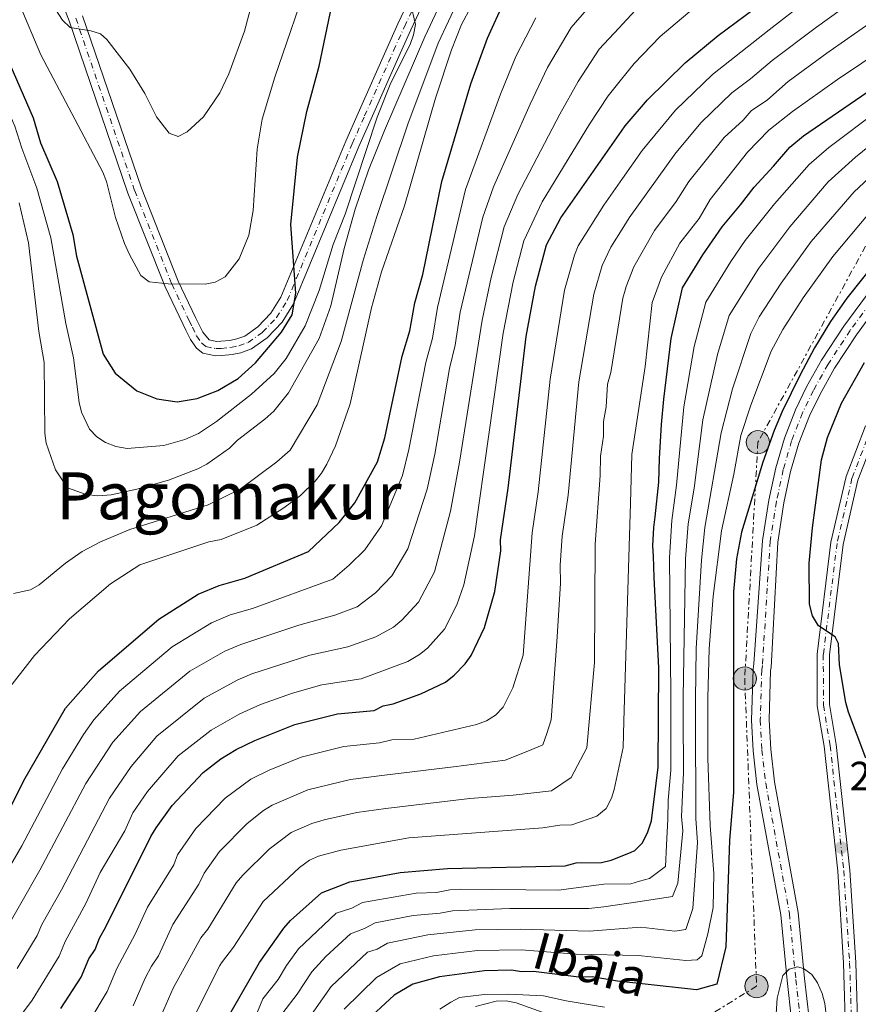
# Model space of a CAD drawing. Units: metres. Extents: x 596429 to 599847, y 4784639 to 4787001.
# Drawn here: x 596925 to 597131, y 4785087 to 4785328 of the extents above; entities that cross this region are included whole.
import ezdxf
from ezdxf.enums import TextEntityAlignment as Align

# ---------------------------------------------------------------- set-up
doc = ezdxf.new("R2010")
doc.units = ezdxf.units.M
doc.header["$MEASUREMENT"] = 0
for name, pattern in [('DGN Style 3', [2.435891, 1.739922, -0.695969]), ('DGN Style 4', [2.785615, 1.391938, -0.695969, 0.00174, -0.695969]), ('DGN Style 7', [3.479844, 1.56593, -0.695969, 0.521977, -0.695969])]:
    doc.linetypes.add(name, pattern=pattern)
for name, color, linetype, lineweight in [('Carretera', 9, 'Continuous', 0), ('Cauce permanente', 151, 'Continuous', 13), ('Cauce permanente (área)', 142, 'Continuous', 13), ('contrucción  en ruinas', 1, 'DGN Style 3', 13), ('Cota de punto acotado terreno', 7, 'Continuous', 0), ('Curva de nivel directora', 30, 'Continuous', 30), ('Curva de nivel intermedia', 30, 'Continuous', 0), ('Eje cauce permanente (área)', 70, 'DGN Style 4', 0), ('Eje de carretera', 7, 'DGN Style 4', 0), ('Eje pista sin pavimentar', 7, 'DGN Style 4', 0), ('Línea de asfalto', 7, 'Continuous', 13), ('Línea de pista sin pavimentar', 7, 'Continuous', 0), ('Línea eléctrica', 6, 'DGN Style 7', 0), ('Pista sin pavimentar', 9, 'Continuous', 0), ('Poste tendido eléctrico', 7, 'Continuous', 0), ('Punto acotado terreno (símbolo)', 7, 'Continuous', 0), ('Texto de Cauce (área) pequeño', 142, 'Continuous', 0), ('Texto de Área (paraje) menor', 7, 'Continuous', 0)]:
    doc.layers.add(name, color=color, linetype=linetype, lineweight=lineweight)
doc.styles.add('Style-Arial', font='arial.ttf')

# ---------------------------------------------------------------- blocks, each defined once
blk = doc.blocks.new('5PATER')
at = {"layer": 'Punto acotado terreno (símbolo)', "linetype": 'Continuous', "lineweight": 0}
h = blk.add_hatch(color=51, dxfattribs=at)
edge = h.paths.add_edge_path()
edge.add_ellipse((0, 0), major_axis=(-0.11, -0.111), ratio=0.999422, start_angle=0, end_angle=360)
blk = doc.blocks.new('5PELE')
at = {"layer": 'contrucción  en ruinas', "linetype": 'Continuous', "lineweight": 0}
h = blk.add_hatch(color=9, dxfattribs=at)
edge = h.paths.add_edge_path()
edge.add_arc((0, 0), 0.285, 0, 360)
at = {"layer": 'contrucción  en ruinas', "color": 252, "linetype": 'Continuous', "lineweight": 0}
blk.add_circle((0, 0), 0.285, dxfattribs=at)

msp = doc.modelspace()

# ---------------------------------------------------------------- linework, layer by layer
at = {"layer": 'Carretera', "color": 9, "linetype": 'Continuous', "lineweight": 0}
for points in [[(597024.01, 4785332.59, 394.38), (597020.87, 4785325.85, 395.25), (597018.23, 4785320, 395.6), (597011.11, 4785304.02, 395.59), (597008.09, 4785297.19, 395.88), (596992.08, 4785258.62, 400.17), (596989.33, 4785254.17, 400.69), (596985.58, 4785250.31, 401.21), (596981.76, 4785247.62, 401.5), (596979.12, 4785246.65, 401.46), (596976.99, 4785246.21, 401.99), (596974.49, 4785245.96, 402.81), (596972.91, 4785245.88, 402.85), (596969.83, 4785246.53, 402.81), (596968.31, 4785247.74, 403.26), (596966.8, 4785249.87, 404.62), (596965.7, 4785252.14, 405.49), (596964.92, 4785253.72, 405.56), (596960.6, 4785262.82, 405.49), (596951.48, 4785285.78, 407.5), (596937.05, 4785328.07, 408.85), (596928.85, 4785348.86, 411.36)], [(596940.34, 4785329.28, 408.85), (596954.76, 4785286.99, 407.5), (596963.81, 4785264.22, 405.49), (596968.07, 4785255.25, 405.56), (596968.84, 4785253.68, 405.49), (596969.83, 4785251.66, 404.62), (596971.36, 4785249.78, 402.81), (596973.2, 4785249.4, 402.85), (596974.23, 4785249.45, 402.81), (596976.46, 4785249.67, 401.99), (596978.15, 4785250.02, 401.46), (596980.12, 4785250.74, 401.5), (596983.3, 4785252.99, 401.21), (596986.55, 4785256.33, 400.69), (596988.95, 4785260.23, 400.17), (597004.87, 4785298.57, 395.88), (597007.91, 4785305.44, 395.59), (597015.03, 4785321.43, 395.6), (597017.69, 4785327.31, 395.25), (597020.86, 4785334.11, 394.38)]]:
    msp.add_polyline3d(points, dxfattribs=at)
at = {"layer": 'Cauce permanente', "color": 151, "linetype": 'Continuous', "lineweight": 13}
for points in [[(597114.24, 4785083.02, 295.13), (597113.13, 4785092.7, 295.13), (597111.57, 4785108.79, 295.82), (597105.74, 4785140.74, 297.17), (597104.82, 4785149.04, 297.52), (597104.41, 4785156.55, 297.83), (597104.79, 4785169.03, 298.35), (597104.95, 4785170.32, 298.42), (597107.13, 4785200.61, 298.87), (597108.67, 4785210.48, 298.84), (597110.4, 4785218.45, 298.84), (597112.46, 4785225.66, 298.96), (597115.19, 4785232.65, 299.08), (597117.92, 4785238.25, 299.12), (597121.59, 4785244.78, 299.1), (597127.06, 4785253.15, 299.11), (597135.34, 4785264.44, 299.21)], [(597138.28, 4785262.17, 299.21), (597130.12, 4785251.03, 299.11), (597124.77, 4785242.85, 299.1), (597121.21, 4785236.52, 299.12), (597118.6, 4785231.15, 299.08), (597115.98, 4785224.47, 298.96), (597114, 4785217.54, 298.84), (597112.33, 4785209.8, 298.84), (597110.83, 4785200.19, 298.87), (597109.18, 4785169.48, 298.39), (597109.08, 4785168.69, 298.35), (597108.72, 4785156.6, 297.83), (597109.11, 4785149.39, 297.52), (597110, 4785141.37, 297.17), (597115.83, 4785109.38, 295.82), (597117.41, 4785093.15, 295.13), (597118.54, 4785083.34, 295.13)], [(597036.72, 4785086.32, 292.94), (597041.75, 4785087.58, 292.79), (597044.26, 4785087.66, 292.72), (597046.68, 4785087.18, 292.63), (597060.58, 4785082.2, 291.88)]]:
    msp.add_polyline3d(points, dxfattribs=at)
at = {"layer": 'Cauce permanente (área)', "color": 142, "linetype": 'Continuous', "lineweight": 13}
for points in [[(597135.34, 4785264.44, 299.21), (597127.06, 4785253.15, 299.11), (597121.59, 4785244.78, 299.1), (597117.92, 4785238.25, 299.12), (597115.19, 4785232.65, 299.08), (597112.46, 4785225.66, 298.96), (597110.4, 4785218.45, 298.84), (597108.67, 4785210.48, 298.84), (597107.13, 4785200.61, 298.87), (597104.95, 4785170.32, 298.42), (597104.79, 4785169.03, 298.35), (597104.41, 4785156.55, 297.83), (597104.82, 4785149.04, 297.52), (597105.74, 4785140.74, 297.17), (597111.57, 4785108.79, 295.82), (597113.13, 4785092.7, 295.13), (597114.24, 4785083.02, 295.13)], [(597138.28, 4785262.17, 299.21), (597130.12, 4785251.03, 299.11), (597124.77, 4785242.85, 299.1), (597121.21, 4785236.52, 299.12), (597118.6, 4785231.15, 299.08), (597115.98, 4785224.47, 298.96), (597114, 4785217.54, 298.84), (597112.33, 4785209.8, 298.84), (597110.83, 4785200.19, 298.87), (597109.18, 4785169.48, 298.39), (597109.08, 4785168.69, 298.35), (597108.72, 4785156.6, 297.83), (597109.11, 4785149.39, 297.52), (597110, 4785141.37, 297.17), (597115.83, 4785109.38, 295.82), (597117.41, 4785093.15, 295.13), (597118.54, 4785083.34, 295.13)], [(597060.58, 4785082.2, 291.88), (597046.68, 4785087.18, 292.63), (597044.26, 4785087.66, 292.72), (597041.75, 4785087.58, 292.79), (597036.72, 4785086.32, 292.94)]]:
    msp.add_polyline3d(points, dxfattribs=at)
at = {"layer": 'Curva de nivel directora', "color": 30, "linetype": 'Continuous', "lineweight": 30, "flags": 128}
for points, elevation in [([(596995.75, 4785197.88), (597003.26, 4785205), (597007.15, 4785209.81), (597012.69, 4785219.85), (597014.48, 4785225.73), (597018.71, 4785245.76), (597020.63, 4785251.99), (597021.85, 4785258.88), (597023.76, 4785265.79), (597028.45, 4785288.62), (597035.58, 4785312.56), (597039.64, 4785323.81), (597043.84, 4785332.95), (597046.56, 4785337.14), (597055.57, 4785348.19), (597068.98, 4785358.98), (597071.05, 4785360.27), (597081.25, 4785366.61), (597085.79, 4785368.71), (597105.11, 4785374), (597116.7, 4785377.69), (597132.15, 4785384.11)], 375), ([(596919.99, 4785323.05), (596928.23, 4785304.28), (596930.01, 4785298.14), (596934.14, 4785288.64), (596937.93, 4785275.66), (596938.87, 4785270.33), (596945.37, 4785246.33), (596948.35, 4785241.62), (596953.61, 4785237.29), (596958.59, 4785235.34), (596963.54, 4785234.63), (596968.48, 4785235.44), (596973.53, 4785237.42), (596978.49, 4785240.3), (596982.73, 4785244.14), (596989.13, 4785251.67), (596991.76, 4785255.91), (596992.65, 4785261.22), (596991.42, 4785278.09), (596993.03, 4785294.6), (596995.34, 4785305.77), (596998.39, 4785316.96), (597007.69, 4785361.65)], 400), ([(597082.36, 4785229.07), (597082.91, 4785235.26), (597084.66, 4785250.12), (597087.51, 4785262.54), (597092.44, 4785270.63), (597097.18, 4785277.48), (597101.71, 4785282.88), (597105.01, 4785287.24), (597109.75, 4785292.43), (597113.8, 4785297.05), (597117.18, 4785299.87), (597132.73, 4785310.51), (597147.89, 4785320.7), (597157.12, 4785325.14), (597173.39, 4785335.11), (597186.8, 4785342.21), (597194.49, 4785347.08), (597208.12, 4785353.74), (597212.69, 4785355.44), (597212.91, 4785355.52)], 325), ([(596934.98, 4785085.79), (596939.96, 4785093.52), (596941.85, 4785098.02), (596943.44, 4785100.26), (596944.48, 4785103.03), (596946.07, 4785105.81), (596957.11, 4785128.02), (596958.41, 4785130.15), (596962.3, 4785135.62), (596969.94, 4785143.68), (596974.26, 4785147.07), (596978.05, 4785149.36), (596982.57, 4785151.5), (596992.36, 4785155.44), (597002.83, 4785158.1), (597011.89, 4785158.89), (597014.06, 4785160.04), (597016.51, 4785160.56), (597023.34, 4785162.99), (597029.31, 4785165.87), (597031.47, 4785167.57), (597034.16, 4785170.37), (597035.64, 4785172.39), (597038.9, 4785179.27), (597041.45, 4785188.11), (597042.88, 4785198.03), (597042.82, 4785200.77), (597044.75, 4785213.41), (597049.13, 4785250.65), (597051.39, 4785262.96), (597054.15, 4785273.14), (597057.62, 4785279.76), (597072.49, 4785300.98), (597073.4, 4785302.29), (597078.87, 4785308.67), (597088.14, 4785317.77), (597096.18, 4785324.46), (597120.54, 4785342.55)], 350), ([(597146.36, 4785283.32), (597127.75, 4785260.02), (597123.77, 4785254.28), (597119.86, 4785247.87)], 300), ([(597119.86, 4785247.87), (597116.29, 4785241.26), (597111.95, 4785232.23), (597109.97, 4785227.6), (597107.21, 4785219.77), (597101.98, 4785202.63), (597100.73, 4785196.08), (597099.98, 4785187.97), (597099.97, 4785138.9), (597099.03, 4785127), (597098.13, 4785100.9), (597095.86, 4785091.79), (597090.94, 4785090.42), (597077.56, 4785091.84), (597071.54, 4785092.48), (597065.34, 4785093.54), (597062.05, 4785093.51), (597050.89, 4785094.91), (597048.01, 4785094.84), (597045.53, 4785095.2), (597038.94, 4785095.05), (597027.86, 4785093.57), (597021.31, 4785091.78), (597016.8, 4785089.08), (597009.16, 4785082.04)], 300), ([(597132.44, 4785147.22), (597128.19, 4785158.47), (597127.56, 4785160.89), (597126.01, 4785170.11), (597125.72, 4785175.34), (597124.89, 4785176.99), (597120.8, 4785179.65), (597119.35, 4785182.14), (597118.63, 4785184.98), (597118.57, 4785194.99), (597119.34, 4785203.68), (597121.56, 4785220.34), (597123.05, 4785225.86), (597126.47, 4785234.27), (597132.1, 4785244.25)], 300), ([(596966.08, 4785066.32), (596983.75, 4785097.12), (596989.68, 4785105.5), (596991.35, 4785107.36), (596998.96, 4785114.16), (597005.9, 4785116.84), (597018.21, 4785119.18), (597029.86, 4785120.12), (597058.68, 4785120.76), (597061.41, 4785121.51), (597067.58, 4785121.64), (597070, 4785122.19), (597074.68, 4785124.03), (597075.76, 4785124.57), (597076.74, 4785125.53), (597077.55, 4785126.32), (597078.88, 4785128.92), (597079.88, 4785131.83), (597081.52, 4785144.97), (597081.64, 4785169.39), (597080.52, 4785191.53), (597080.33, 4785196.76), (597080.21, 4785199.26), (597080.42, 4785203.77), (597080.81, 4785206.38), (597081.68, 4785214.92), (597081.87, 4785220.72), (597082.36, 4785229.07)], 325), ([(596920.29, 4785130.4), (596925.91, 4785141.69), (596936.19, 4785159.49), (596944.22, 4785168.59), (596959.04, 4785181.28), (596968.73, 4785187.42), (596973.82, 4785189.59), (596980.1, 4785191.36), (596995.75, 4785197.88)], 375)]:
    msp.add_lwpolyline(points, dxfattribs=dict(at, elevation=elevation))
at = {"layer": 'Curva de nivel intermedia', "color": 30, "linetype": 'Continuous', "lineweight": 0, "flags": 128}
for points, elevation in [([(596901.35, 4785532.2), (596898.38, 4785519.24), (596895.85, 4785502.76), (596890.77, 4785443.32), (596890.83, 4785424.73), (596892.22, 4785400.67), (596895.88, 4785369.95), (596898.53, 4785359.48), (596903.11, 4785347.23), (596907.07, 4785337.74), (596914.35, 4785321.41), (596918.49, 4785313.95), (596923.76, 4785302.21), (596925.44, 4785296.78), (596929.14, 4785286.98), (596932.55, 4785274.83), (596936.22, 4785253.85), (596938.12, 4785245.41), (596939.51, 4785234.46), (596940.11, 4785232.06), (596942.08, 4785227.92), (596943.82, 4785225.99)], 395), ([(596981.09, 4785275.5), (596982.18, 4785281.56), (596983.19, 4785296.58), (596984.37, 4785303.96), (596987.48, 4785314.26), (596996.39, 4785340.27), (597006.52, 4785374.69), (597010, 4785382.38), (597017.09, 4785392.07), (597019.32, 4785394.51), (597025.78, 4785400.81), (597033.94, 4785407.76), (597040.04, 4785411.84), (597044.93, 4785414.02), (597049.52, 4785417.45), (597055.68, 4785420.55), (597066.22, 4785425.18), (597069.45, 4785426.29), (597125.34, 4785445.42), (597148.73, 4785454.83)], 405), ([(596924.81, 4785283.4), (596927.1, 4785273.59), (596929.64, 4785251.85), (596930.95, 4785244.22), (596931.06, 4785226.92), (596931.44, 4785224.47), (596933.73, 4785217.92), (596936.65, 4785213.47), (596941.19, 4785211.85), (596944.05, 4785211.55), (596947.34, 4785211.81), (596953.61, 4785213.14), (596961.45, 4785215.39), (596968.6, 4785218.14), (596970.83, 4785219.28), (596976.38, 4785223.2), (596978.33, 4785225.22), (596985.08, 4785230.31), (596987.24, 4785232.29), (596990.84, 4785236.83), (596998.37, 4785250.11), (597001.22, 4785258.13), (597004.47, 4785272.18), (597007.16, 4785281.84), (597010.44, 4785291.43), (597014.37, 4785301.17), (597024.32, 4785324.1), (597034.52, 4785345.97)], 390), ([(596983.86, 4785340.06), (596980.05, 4785325.47), (596976.24, 4785315.06), (596974.01, 4785310.37), (596970.02, 4785304.51), (596965.99, 4785300.85), (596963.81, 4785299.71), (596961.54, 4785300.5), (596958.49, 4785304.53), (596955.62, 4785310.23), (596951.91, 4785316.19), (596946.26, 4785323.48), (596944.76, 4785324.88), (596942.37, 4785325.59), (596937.29, 4785326.43), (596935.45, 4785328.19), (596933.01, 4785331.88)], 410), ([(596920.55, 4785103.39), (596929.9, 4785119.71), (596941.16, 4785140.97), (596947.8, 4785151.16), (596954.51, 4785158.63), (596966.65, 4785168.51), (596975.19, 4785173.43), (596979.17, 4785175.1), (596993.34, 4785179.79), (597002.21, 4785182.29), (597007.68, 4785184.36), (597012.15, 4785187.75), (597016.21, 4785191.95), (597020.13, 4785198.55), (597024.89, 4785213.21), (597026.7, 4785221.79), (597030.29, 4785242.75), (597031.68, 4785248.47), (597032.94, 4785256.57), (597038.49, 4785279.9), (597041.12, 4785287.33), (597050.14, 4785307.63), (597054.39, 4785316.61), (597060.2, 4785326.45), (597067.71, 4785335.14)], 365), ([(596923.43, 4785187.59), (596927.53, 4785188.5), (596929.71, 4785189.72), (596936.17, 4785195.01), (596940.27, 4785197.89), (596944.7, 4785200.24), (596951.9, 4785203.31), (596971.13, 4785209.36), (596979.01, 4785213.2), (596988.01, 4785219.91), (596991.23, 4785222.72), (596997.84, 4785233.87), (597003.78, 4785249.36), (597009.2, 4785269.59), (597012.47, 4785280.05), (597020.09, 4785302.67), (597027.57, 4785322.53), (597032.62, 4785333.48)], 385), ([(596921.34, 4785163.15), (596928.53, 4785172.35), (596937.14, 4785181.35), (596947.18, 4785189.95), (596954.42, 4785194.64), (596971.32, 4785200.23), (596974.33, 4785200.85), (596983.04, 4785204.34), (596989.72, 4785208.57), (596993.77, 4785211.63), (596997.37, 4785215.13), (596998.92, 4785217.1), (597000.28, 4785219.28), (597002.35, 4785223.84), (597005.96, 4785234.13), (597011.24, 4785257.69), (597013.65, 4785266.47), (597019.32, 4785282.64), (597026.87, 4785309.1), (597030.82, 4785320.96), (597033.31, 4785327.11), (597035.64, 4785331.54)], 380), ([(596923.38, 4785081.72), (596927.97, 4785087.81), (596934.59, 4785098.61), (596936.1, 4785102.21), (596941.14, 4785111.52), (596944.68, 4785119.16), (596950.72, 4785129.42), (596952.66, 4785133.76), (596956.27, 4785139), (596963.82, 4785147.79), (596971.85, 4785154.06), (596978.71, 4785157.99), (596983.96, 4785160.4), (596991.85, 4785163.12), (596999.05, 4785165.19), (597008.66, 4785166.69), (597020.11, 4785170.95), (597022.96, 4785172.62), (597024.91, 4785174.18), (597029.13, 4785178.85), (597032.09, 4785184.8), (597033.88, 4785189.68), (597036.46, 4785201.7), (597043.51, 4785251.41), (597045.97, 4785264.02), (597048.57, 4785274.11), (597053.08, 4785283.65), (597064.69, 4785302.7), (597069.25, 4785309.63), (597072.19, 4785313.31), (597075.58, 4785317.55), (597082.01, 4785324.17), (597091.39, 4785332.1)], 355), ([(596924.79, 4785332.29), (596930.13, 4785319.68), (596945.32, 4785290.91), (596946.24, 4785288.6), (596948.42, 4785279.77), (596950.65, 4785273.45), (596951.81, 4785270.73), (596954.67, 4785265.58), (596956.66, 4785264.03), (596961.32, 4785263.53), (596970.37, 4785263.45), (596972.82, 4785263.96), (596975.31, 4785265.26), (596978.75, 4785269.68), (596981.09, 4785275.5)], 405), ([(596937.59, 4785075.37), (596946.34, 4785089.99), (596948.75, 4785095.61), (596953.27, 4785104.07), (596956.3, 4785110.69), (596962.71, 4785121.04), (596963.62, 4785123.51), (596968.11, 4785129.97), (596975.34, 4785137.42), (596981.61, 4785142.07), (596986.14, 4785144.27), (596993.98, 4785147.42), (597004.42, 4785150.03), (597013.16, 4785150.95), (597016.19, 4785151.7), (597021.68, 4785151.83), (597036.97, 4785155.46), (597039.43, 4785156.34), (597041.59, 4785157.76), (597043.47, 4785159.72), (597045.84, 4785164.44), (597048.4, 4785172.47), (597050.6, 4785202.45), (597052.09, 4785212.56), (597054.99, 4785240.13), (597058.56, 4785261.97), (597060.95, 4785270.57), (597061.87, 4785272.9), (597068.15, 4785282.8), (597072.77, 4785289.4), (597077.55, 4785296.23), (597085.76, 4785306.13), (597094.84, 4785314.87), (597108.69, 4785325.87), (597117.79, 4785332.87)], 345), ([(596943.82, 4785225.99), (596945.94, 4785224.65), (596948.49, 4785223.67), (596951.25, 4785223.18), (596960.29, 4785223.93), (596965.39, 4785225.34), (596968.74, 4785226.86), (596973.21, 4785229.75), (596981.8, 4785236.46), (596987.3, 4785241.56), (596990.3, 4785245.19), (596994.93, 4785253.23), (596998.37, 4785261.93), (597001.77, 4785273.18), (597004.78, 4785280.65), (597012.56, 4785304.42), (597015.93, 4785312.84), (597020.72, 4785322.21), (597021.46, 4785324.59), (597021.99, 4785327.18), (597020.77, 4785332.37)], 395), ([(596952.73, 4785086.46), (596955.66, 4785093.21), (596957.24, 4785096.21), (596959, 4785098.72), (596962.49, 4785106.44), (596968.82, 4785116.27), (596970.14, 4785119.01), (596973.92, 4785124.31), (596980.74, 4785131.15), (596984.73, 4785134.38), (596986.87, 4785135.68), (596995.59, 4785139.4), (597006.02, 4785141.97), (597014.42, 4785143.01), (597031.35, 4785145.08), (597043.95, 4785146.73), (597049.94, 4785149.06), (597053.2, 4785150.51), (597054.24, 4785153.28), (597055.26, 4785156.6), (597056.73, 4785176.95), (597057.54, 4785190.15), (597057.43, 4785194.54), (597058, 4785201.65), (597059.42, 4785211.7), (597062.04, 4785239.53), (597065.72, 4785260.98), (597067.75, 4785268.01), (597069.9, 4785272.53), (597073.05, 4785277.59), (597074.4, 4785279.74), (597085.83, 4785295.66), (597092.03, 4785303.11), (597099.58, 4785310.41), (597104.19, 4785313.78), (597109.5, 4785318.31), (597120.35, 4785326.48), (597129.29, 4785332.97)], 340), ([(596918.17, 4785113.31), (596925.44, 4785125.73), (596935.41, 4785144.58), (596940.53, 4785152.97), (596943.07, 4785156.58), (596949.37, 4785163.61), (596962.34, 4785174.55), (596971.96, 4785180.43), (596976.5, 4785182.35), (596981.99, 4785183.95), (597001.72, 4785191.12), (597005.76, 4785194.54), (597009.55, 4785198.27), (597013.64, 4785204.18), (597018.79, 4785216.53), (597020.38, 4785222.88), (597024.5, 4785244.26), (597026.16, 4785250.23), (597027.4, 4785257.72), (597034.24, 4785286.71), (597042.86, 4785310.1), (597046.62, 4785319.32), (597051.49, 4785328.81)], 370), ([(596924.26, 4785095.6), (596929.23, 4785103.7), (596930.36, 4785106.41), (596935.17, 4785114.95), (596946.91, 4785137.37), (596952.28, 4785145.2), (596958.53, 4785152.62), (596970.19, 4785161.96), (596978.42, 4785166.43), (596981.85, 4785167.86), (596996.05, 4785172.44), (597005.43, 4785174.49), (597012.3, 4785176.95), (597016.61, 4785179.36), (597018.63, 4785181.07), (597022.69, 4785185.43), (597026.62, 4785192.92), (597030.6, 4785207.8), (597032.82, 4785219.83), (597038.33, 4785254.63), (597040.54, 4785265.07), (597043.74, 4785277.48), (597047.1, 4785285.49), (597057.41, 4785305.17), (597061.85, 4785313.17), (597067.02, 4785321.11), (597071.87, 4785326.28), (597075.89, 4785330.57)], 360), ([(596959.11, 4785082.93), (596962.57, 4785090.8), (596969.32, 4785103.14), (596971.05, 4785105.25), (596978.02, 4785116.61), (596979.61, 4785118.54), (596986.14, 4785124.89), (596991.49, 4785128.95), (596996.53, 4785131.14), (596999.61, 4785132.09), (597007.62, 4785133.9), (597014.75, 4785134.87), (597035.34, 4785137.33), (597045.93, 4785138.14), (597055.37, 4785139.21), (597060.17, 4785142.47), (597064.03, 4785149.73), (597065.86, 4785170.7), (597066.07, 4785199.67), (597067.32, 4785216.55), (597067.36, 4785221.25), (597068.06, 4785226.2), (597068.13, 4785229.76), (597068.74, 4785233.4), (597069.08, 4785238.94), (597069.91, 4785241.82), (597072.88, 4785259.99), (597073.43, 4785262.02), (597073.67, 4785262.89), (597075.54, 4785267.75), (597080.6, 4785276.6), (597085.91, 4785283.7), (597089.04, 4785288.67), (597097.73, 4785299.45), (597102.34, 4785303.66), (597104.32, 4785305.96), (597108.3, 4785308.68), (597113.37, 4785313.17), (597122.91, 4785320.08), (597133.2, 4785327.34)], 335), ([(596962.48, 4785073.41), (596974.02, 4785096.33), (596974.38, 4785097.04), (596977.38, 4785100.85), (596984.64, 4785112.03), (596993.55, 4785120.38), (596995.97, 4785122.15), (596998.24, 4785123.18), (597003.65, 4785124.68), (597020.34, 4785127.66), (597053.24, 4785130.12), (597057.42, 4785130.76), (597060.36, 4785130.83), (597066.46, 4785132.94), (597068.72, 4785134.89), (597070.02, 4785137.38), (597070.73, 4785139.53), (597072.95, 4785149.8), (597073.06, 4785156.24), (597074.23, 4785193.83), (597074.7, 4785209.78), (597075.05, 4785221.67), (597078.3, 4785243.25), (597080.05, 4785259), (597082.31, 4785265.2), (597086.82, 4785273.49), (597091.52, 4785279.55), (597094.28, 4785284.23), (597103.42, 4785295.8), (597108.67, 4785301.19), (597114.42, 4785305.8), (597125.47, 4785313.69), (597143.6, 4785325.83)], 330), ([(596989.48, 4785084.73), (596992.99, 4785089.33), (596996.53, 4785094.8), (596999.98, 4785098.56), (597006.09, 4785104.13), (597009.49, 4785105.39), (597012.06, 4785106.82), (597021.38, 4785108.64), (597028, 4785109.18), (597031.04, 4785109.76), (597045.13, 4785110.35), (597064.48, 4785110.35), (597068.14, 4785110.73), (597077.07, 4785112.09), (597085.04, 4785113.31), (597086.29, 4785116.53), (597087.54, 4785129.37), (597087.26, 4785132.91), (597087.7, 4785143.59), (597087.63, 4785157.59), (597087.64, 4785162.18), (597088.19, 4785196.12), (597088.9, 4785204.65), (597090.34, 4785213.44), (597092.42, 4785230.18), (597096.04, 4785246.23), (597098.9, 4785255.79), (597106.19, 4785267.41), (597113.78, 4785277.55), (597123.19, 4785288.55), (597129.91, 4785294.64), (597145.86, 4785307.49)], 315), ([(596983.27, 4785084.95), (596984.58, 4785088.14), (596988.35, 4785092.89), (596990.38, 4785096.34), (596993.29, 4785100.41), (597002.53, 4785109.15), (597006.34, 4785110.4), (597008.98, 4785111.83), (597022.14, 4785114.1), (597027.13, 4785114.26), (597030.45, 4785114.94), (597032.94, 4785115.09), (597057.06, 4785114.87), (597068.21, 4785116.27), (597074.81, 4785116.41), (597076.95, 4785117), (597079.37, 4785117.66), (597083.32, 4785120.62), (597083.57, 4785125.86), (597083.91, 4785132.25), (597083.97, 4785136.88), (597084.61, 4785144.28), (597084.61, 4785157.53), (597084.63, 4785162.8), (597084.26, 4785196.44), (597084.86, 4785205.52), (597086.01, 4785214.18), (597087.79, 4785233.36), (597090.35, 4785248.17), (597093.16, 4785259.06), (597099.32, 4785269.02), (597102.88, 4785274.14), (597110.07, 4785283.16), (597118.5, 4785292.8), (597123.38, 4785296.95), (597135.57, 4785306.15)], 320), ([(596994.38, 4785081.32), (597001.3, 4785091.17), (597010.25, 4785099.59), (597012.63, 4785100.38), (597015.14, 4785101.81), (597025, 4785103.84), (597036.6, 4785105.1), (597047.76, 4785105.28), (597064.56, 4785104.74), (597077.22, 4785105.72), (597085.58, 4785104.78), (597088.25, 4785105.16), (597089.99, 4785110.34), (597091.16, 4785126.49), (597090.77, 4785132.43), (597090.66, 4785157.66), (597090.66, 4785161.56), (597090.85, 4785174.11), (597092.12, 4785195.75), (597092.95, 4785203.78), (597096.93, 4785227.02), (597099.73, 4785237.82), (597104.2, 4785251.36), (597106.25, 4785255.43), (597111.65, 4785263.74), (597119.05, 4785273.89), (597129.6, 4785286.11), (597141.58, 4785297.33)], 310), ([(597004.47, 4785085.61), (597012.45, 4785093.4), (597018.22, 4785096.79), (597026.43, 4785098.7), (597037.18, 4785100.04), (597047.89, 4785100.21), (597061.43, 4785099.13), (597076.72, 4785098.83), (597077.39, 4785098.75), (597088.26, 4785097.6), (597091.1, 4785097.72), (597092.2, 4785098.69), (597093.69, 4785104.14), (597095.02, 4785110.57), (597095.15, 4785118.94), (597094.23, 4785130.69), (597093.72, 4785147.21), (597093.67, 4785161.97), (597094, 4785174.02), (597094.97, 4785186.97), (597097, 4785202.92), (597100.08, 4785216.84), (597101.78, 4785226.34), (597104.2, 4785233.82), (597109.18, 4785247.03), (597112.06, 4785252.35), (597117.1, 4785260.08), (597124.33, 4785270.24), (597135.79, 4785283.87)], 305), ([(597110.4, 4785083.23), (597110.68, 4785088.37), (597112.12, 4785093.93), (597113.66, 4785095.48), (597115.64, 4785096.04), (597117.18, 4785095.61), (597119.17, 4785094.18), (597120.55, 4785092.1), (597121.72, 4785089.45), (597122.39, 4785087.03), (597123.07, 4785081.42)], 295), ([(597027.94, 4785085.63), (597030.65, 4785087.34), (597032.82, 4785088.48), (597038.81, 4785089.2), (597044.87, 4785089.29), (597053.4, 4785088.94), (597058.92, 4785087.69), (597068.37, 4785086.15)], 295)]:
    msp.add_lwpolyline(points, dxfattribs=dict(at, elevation=elevation))
at = {"layer": 'Eje cauce permanente (área)', "color": 70, "linetype": 'DGN Style 4', "lineweight": 0}
msp.add_polyline3d([(597136.81, 4785263.3, 299.21), (597128.59, 4785252.09, 299.11), (597123.18, 4785243.82, 299.1), (597119.57, 4785237.39, 299.12), (597116.89, 4785231.9, 299.08), (597114.22, 4785225.06, 298.96), (597112.2, 4785217.99, 298.84), (597110.5, 4785210.14, 298.84), (597108.98, 4785200.4, 298.87), (597107.07, 4785169.9, 298.41), (597106.93, 4785168.86, 298.35), (597106.56, 4785156.57, 297.83), (597106.97, 4785149.22, 297.52), (597107.87, 4785141.05, 297.17), (597113.7, 4785109.08, 295.82), (597115.27, 4785092.92, 295.13), (597116.39, 4785083.18, 295.13), (597116.56, 4785077.99, 294.8), (597116.4, 4785075.65, 294.59), (597115.61, 4785072.94, 294.18)], dxfattribs=at)
at = {"layer": 'Eje de carretera', "color": 7, "linetype": 'DGN Style 4', "lineweight": 0}
msp.add_polyline3d([(596938.69, 4785328.67, 408.85), (596953.12, 4785286.39, 407.5), (596962.21, 4785263.52, 405.15), (596966.49, 4785254.49, 405.56), (596967.27, 4785252.91, 405.49), (596968.32, 4785250.77, 404.62), (596969.59, 4785248.95, 403.26), (596970.6, 4785248.16, 402.81), (596973.06, 4785247.64, 402.85), (596974.36, 4785247.7, 402.81), (596976.73, 4785247.94, 401.99), (596978.64, 4785248.33, 401.46), (596980.94, 4785249.18, 401.5), (596984.44, 4785251.65, 401.21), (596987.94, 4785255.25, 400.69), (596990.52, 4785259.43, 400.17), (597006.48, 4785297.88, 395.88), (597009.51, 4785304.73, 395.59), (597016.63, 4785320.72, 395.6), (597019.28, 4785326.58, 395.25), (597022.43, 4785333.35, 394.38)], dxfattribs=at)
at = {"layer": 'Eje pista sin pavimentar', "color": 7, "linetype": 'DGN Style 4', "lineweight": 0}
msp.add_polyline3d([(597133.75, 4785228.02, 302.49), (597129.04, 4785215.86, 302.49), (597125.38, 4785199.89, 301.41), (597122, 4785172.62, 299.53), (597122.05, 4785160.2, 298.99), (597123.68, 4785150.34, 298.99), (597127.03, 4785119.62, 297.38), (597128.46, 4785096.98, 296.04), (597129.08, 4785077.65, 295.23)], dxfattribs=at)
at = {"layer": 'Línea de asfalto', "color": 7, "linetype": 'Continuous', "lineweight": 13}
for points in [[(596928.85, 4785348.86, 411.36), (596937.05, 4785328.07, 408.85), (596951.48, 4785285.78, 407.5), (596960.6, 4785262.82, 405.49), (596964.92, 4785253.72, 405.56), (596965.7, 4785252.14, 405.49), (596966.8, 4785249.87, 404.62), (596968.31, 4785247.74, 403.26), (596969.83, 4785246.53, 402.81), (596972.91, 4785245.88, 402.85), (596974.49, 4785245.96, 402.81), (596976.99, 4785246.21, 401.99), (596979.12, 4785246.65, 401.46), (596981.76, 4785247.62, 401.5), (596985.58, 4785250.31, 401.21), (596989.33, 4785254.17, 400.69), (596992.08, 4785258.62, 400.17), (597008.09, 4785297.19, 395.88), (597011.11, 4785304.02, 395.59), (597018.23, 4785320, 395.6), (597020.87, 4785325.85, 395.25), (597024.01, 4785332.59, 394.38)], [(596940.34, 4785329.28, 408.85), (596954.76, 4785286.99, 407.5), (596963.81, 4785264.22, 405.49), (596968.07, 4785255.25, 405.56), (596968.84, 4785253.68, 405.49), (596969.83, 4785251.66, 404.62), (596971.36, 4785249.78, 402.81), (596973.2, 4785249.4, 402.85), (596974.23, 4785249.45, 402.81), (596976.46, 4785249.67, 401.99), (596978.15, 4785250.02, 401.46), (596980.12, 4785250.74, 401.5), (596983.3, 4785252.99, 401.21), (596986.55, 4785256.33, 400.69), (596988.95, 4785260.23, 400.17), (597004.87, 4785298.57, 395.88), (597007.91, 4785305.44, 395.59), (597015.03, 4785321.43, 395.6), (597017.69, 4785327.31, 395.25), (597020.86, 4785334.11, 394.38)]]:
    msp.add_polyline3d(points, dxfattribs=at)
at = {"layer": 'Línea de pista sin pavimentar', "color": 7, "linetype": 'Continuous', "lineweight": 0}
for points in [[(597127.57, 4785077.82, 295.23), (597126.96, 4785096.91, 296.04), (597125.53, 4785119.49, 297.38), (597122.19, 4785150.13, 298.99), (597120.54, 4785160.08, 298.99), (597120.5, 4785172.71, 299.53), (597123.89, 4785200.15, 301.41), (597127.6, 4785216.3, 302.49), (597132.39, 4785228.69, 302.49)], [(597135.1, 4785227.36, 302.49), (597130.48, 4785215.41, 302.49), (597126.86, 4785199.63, 301.41), (597123.5, 4785172.53, 299.53), (597123.55, 4785160.33, 298.99), (597125.17, 4785150.54, 298.99), (597128.53, 4785119.75, 297.38), (597129.96, 4785097.05, 296.04), (597130.59, 4785077.47, 295.23)]]:
    msp.add_polyline3d(points, dxfattribs=at)
at = {"layer": 'Línea eléctrica', "color": 6, "linetype": 'DGN Style 7', "lineweight": 0}
msp.add_polyline3d([(597598.85, 4785105.87, 309.56), (597575.26, 4785147.12, 310.08), (597561.75, 4785200.35, 311.87), (597511.88, 4785237.52, 312.7), (597417.87, 4785236.13, 312.88), (597318.96, 4785271.25, 314.51), (597237.08, 4785296.48, 307.63), (597181.41, 4785319.16, 304.08), (597134.06, 4785275.84, 302.87), (597105.97, 4785224.68, 301.92), (597102.74, 4785166.73, 298.65), (597105.64, 4785091.28, 296.85), (597029.2, 4785044.07, 298.24), (596974.38, 4785002.46, 296.22), (596920.58, 4784961.02, 292.51), (596803.12, 4785013.39, 288.92)], dxfattribs=at)
at = {"layer": 'Pista sin pavimentar', "color": 9, "linetype": 'Continuous', "lineweight": 0}
for points in [[(597127.57, 4785077.82, 295.23), (597126.96, 4785096.91, 296.04), (597125.53, 4785119.49, 297.38), (597122.19, 4785150.13, 298.99), (597120.54, 4785160.08, 298.99), (597120.5, 4785172.71, 299.53), (597123.89, 4785200.15, 301.41), (597127.6, 4785216.3, 302.49), (597132.39, 4785228.69, 302.49)], [(597135.1, 4785227.36, 302.49), (597130.48, 4785215.41, 302.49), (597126.86, 4785199.63, 301.41), (597123.5, 4785172.53, 299.53), (597123.55, 4785160.33, 298.99), (597125.17, 4785150.54, 298.99), (597128.53, 4785119.75, 297.38), (597129.96, 4785097.05, 296.04), (597130.59, 4785077.47, 295.23)]]:
    msp.add_polyline3d(points, dxfattribs=at)

# ---------------------------------------------------------------- block references
at = {"layer": 'Poste tendido eléctrico', "color": 7, "linetype": 'Continuous', "lineweight": 0, "xscale": 10, "yscale": 10, "zscale": 10}
for p in [(597105.97, 4785224.68, 301.92), (597102.74, 4785166.73, 298.65), (597105.64, 4785091.28, 296.85)]:
    msp.add_blockref('5PELE', p, dxfattribs=at)
at = {"layer": 'Punto acotado terreno (símbolo)', "color": 7, "linetype": 'Continuous', "lineweight": 0, "xscale": 10, "yscale": 10, "zscale": 10}
msp.add_blockref('5PATER', (597126.41, 4785125.27, 297.68), dxfattribs=at)

# ---------------------------------------------------------------- texts
at = {"layer": 'Cota de punto acotado terreno', "color": 7, "linetype": 'Continuous', "lineweight": 0, "style": 'Style-Arial'}
msp.add_text('297.68', height=7, dxfattribs=at).set_placement((597128.43, 4785139.32, 297.68))
at = {"layer": 'Texto de Cauce (área) pequeño', "color": 142, "linetype": 'Continuous', "lineweight": 0, "style": 'Style-Arial'}
msp.add_text('Ibaia', height=9, rotation=344.5729, dxfattribs=at).set_placement((597050.07, 4785096.06, 301.09))
at = {"layer": 'Texto de Área (paraje) menor', "color": 7, "linetype": 'Continuous', "lineweight": 0, "style": 'Style-Arial'}
msp.add_text('Pagomakur', height=11.5, dxfattribs=at).set_placement((596976.25, 4785211.56, 387.58), align=Align.MIDDLE_CENTER)

doc.saveas('drawing.dxf')
